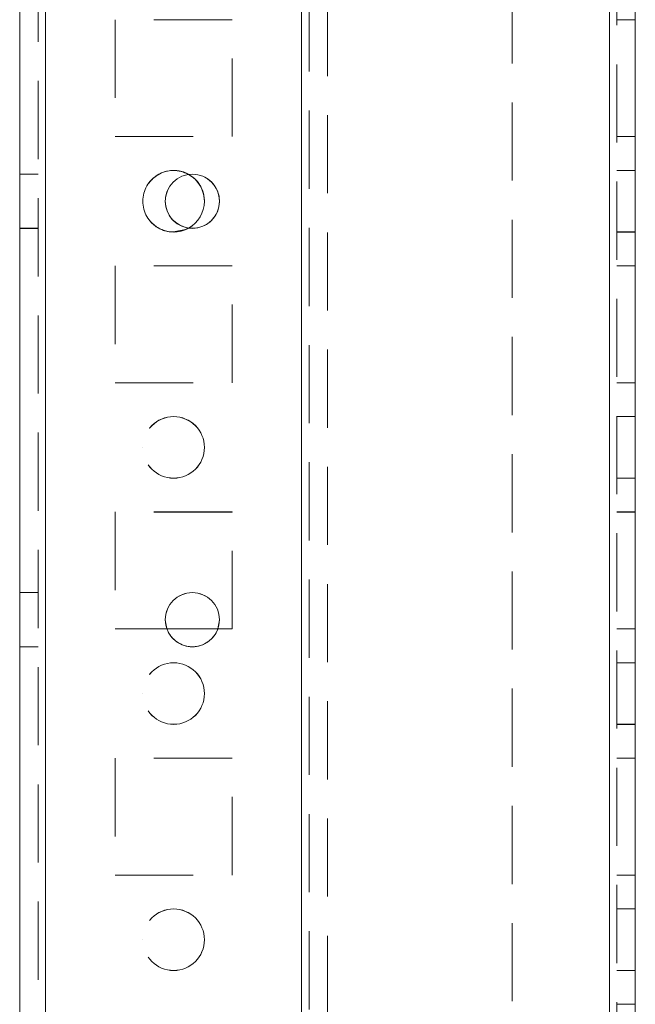
# Model space of a CAD drawing. Units: millimetres. Extents: x -3786 to 4614, y -3385 to 2555.
# Drawn here: x 1511 to 1561, y -1931 to -1851 of the extents above; entities that cross this region are included whole.
import ezdxf

# ---------------------------------------------------------------- set-up
doc = ezdxf.new("R2010")
doc.units = ezdxf.units.MM
doc.header["$LTSCALE"] = 5
doc.linetypes.add('HIDDEN', pattern=[1.905, 1.27, -0.635])

msp = doc.modelspace()

# ---------------------------------------------------------------- linework, layer by layer
at = {"color": 7, "linetype": 'Continuous', "lineweight": 18}
for p, q in [((1511.216, -2013.283), (1511.216, 1.017)), ((1513.316, -2013.283), (1513.316, 1.017)), ((1559.116, -46.133), (1559.116, -1966.133)), ((1561.216, -46.133), (1561.216, -1966.133)), ((1523.173, -1900.879), (1523.041, -1900.129)), ((1523.173, -1900.879), (1523.041, -1900.129)), ((1527.441, -1900.129), (1527.309, -1900.879)), ((1527.441, -1900.129), (1527.309, -1900.879)), ((1523.171, -1900.879), (1527.31, -1900.879)), ((1523.171, -1900.879), (1527.31, -1900.879)), ((1523.172, -1900.883), (1527.309, -1900.883)), ((1523.172, -1900.883), (1527.309, -1900.883))]:
    msp.add_line(p, q, dxfattribs=at)
at = {"color": 7, "linetype": 'HIDDEN', "lineweight": 18}
for p, q in [((1512.716, 1.017), (1512.716, -2013.283)), ((1513.316, -2013.279), (1513.316, 1.021)), ((1513.316, 1.017), (1513.316, -2013.283)), ((1513.316, 1.017), (1513.316, -2013.279)), ((1513.316, -46.129), (1513.316, -1966.129)), ((1513.316, -1966.129), (1513.316, -46.129)), ((1513.316, -46.133), (1513.316, -1966.133)), ((1513.316, -1966.133), (1513.316, -46.133)), ((1534.116, -46.129), (1534.116, -1966.129)), ((1534.116, -1966.129), (1534.116, -46.129)), ((1534.116, -1966.133), (1534.116, -46.133)), ((1559.116, -1966.129), (1559.116, -46.129)), ((1559.116, -46.129), (1559.116, -1966.129)), ((1559.116, -1966.129), (1559.116, -46.129)), ((1559.116, -46.129), (1559.116, -1966.129)), ((1559.116, -1966.133), (1559.116, -46.133)), ((1559.116, -46.133), (1559.116, -1966.133)), ((1559.116, -1966.133), (1559.116, -46.133)), ((1559.716, -1966.133), (1559.716, -46.133)), ((1534.116, -48.614), (1534.116, -1963.653)), ((1534.716, -49.017), (1534.716, -1963.25)), ((1536.216, -49.383), (1536.216, -1962.883)), ((1551.216, -1753.333), (1551.216, -1966.133)), ((1528.466, -1851.379), (1518.966, -1851.379)), ((1518.966, -1851.379), (1518.966, -1851.383)), ((1518.966, -1851.379), (1518.966, -1851.379)), ((1528.466, -1851.379), (1518.966, -1851.379)), ((1528.466, -1851.383), (1518.966, -1851.383)), ((1518.966, -1851.383), (1518.966, -1860.883)), ((1518.966, -1851.383), (1518.966, -1851.383)), ((1528.466, -1851.383), (1518.966, -1851.383)), ((1528.466, -1851.383), (1528.466, -1851.379)), ((1528.466, -1851.379), (1528.466, -1851.379)), ((1528.466, -1860.883), (1528.466, -1851.383)), ((1528.466, -1851.383), (1528.466, -1851.383)), ((1559.716, -1851.383), (1561.216, -1851.383)), ((1559.716, -1851.383), (1561.216, -1851.383)), ((1518.966, -1860.879), (1528.466, -1860.879)), ((1518.966, -1860.879), (1528.466, -1860.879)), ((1518.966, -1860.879), (1518.966, -1860.879)), ((1518.966, -1860.883), (1528.466, -1860.883)), ((1518.966, -1860.883), (1528.466, -1860.883)), ((1518.966, -1860.883), (1518.966, -1860.883)), ((1528.466, -1860.879), (1528.466, -1860.879)), ((1528.466, -1860.883), (1528.466, -1860.883)), ((1559.716, -1860.879), (1561.216, -1860.879)), ((1559.716, -1860.879), (1561.216, -1860.879)), ((1559.716, -1860.883), (1561.216, -1860.883)), ((1559.716, -1860.883), (1561.216, -1860.883)), ((1512.716, -1863.929), (1511.216, -1863.929)), ((1512.716, -1863.933), (1511.216, -1863.933)), ((1561.216, -1863.629), (1559.716, -1863.629)), ((1561.216, -1863.633), (1559.716, -1863.633)), ((1521.216, -1866.129), (1521.216, -1866.129)), ((1521.216, -1866.133), (1521.216, -1866.133)), ((1523.041, -1866.129), (1523.041, -1866.129)), ((1523.041, -1866.133), (1523.041, -1866.133)), ((1526.216, -1866.129), (1526.216, -1866.129)), ((1526.216, -1866.133), (1526.216, -1866.133)), ((1527.441, -1866.129), (1527.441, -1866.129)), ((1527.441, -1866.133), (1527.441, -1866.133)), ((1511.216, -1868.329), (1512.716, -1868.329)), ((1511.216, -1868.333), (1512.716, -1868.333)), ((1559.716, -1868.629), (1561.216, -1868.629)), ((1559.716, -1868.633), (1561.216, -1868.633)), ((1528.466, -1871.379), (1518.966, -1871.379)), ((1518.966, -1871.379), (1518.966, -1871.383)), ((1518.966, -1871.379), (1518.966, -1871.379)), ((1528.466, -1871.383), (1518.966, -1871.383)), ((1518.966, -1871.383), (1518.966, -1880.883)), ((1518.966, -1871.383), (1518.966, -1871.383)), ((1528.466, -1871.383), (1528.466, -1871.379)), ((1528.466, -1871.379), (1528.466, -1871.379)), ((1528.466, -1880.883), (1528.466, -1871.383)), ((1528.466, -1871.383), (1528.466, -1871.383)), ((1559.716, -1871.379), (1561.216, -1871.379)), ((1559.716, -1871.379), (1561.216, -1871.379)), ((1559.716, -1871.383), (1561.216, -1871.383)), ((1559.716, -1871.383), (1561.216, -1871.383)), ((1518.966, -1880.879), (1528.466, -1880.879)), ((1518.966, -1880.879), (1518.966, -1880.879)), ((1518.966, -1880.883), (1528.466, -1880.883)), ((1518.966, -1880.883), (1518.966, -1880.883)), ((1528.466, -1880.879), (1528.466, -1880.879)), ((1528.466, -1880.883), (1528.466, -1880.883)), ((1559.716, -1880.879), (1561.216, -1880.879)), ((1559.716, -1880.879), (1561.216, -1880.879)), ((1559.716, -1880.883), (1561.216, -1880.883)), ((1559.716, -1880.883), (1561.216, -1880.883)), ((1561.216, -1883.629), (1559.716, -1883.629)), ((1561.216, -1883.633), (1559.716, -1883.633)), ((1521.216, -1886.129), (1521.216, -1886.129)), ((1521.216, -1886.133), (1521.216, -1886.133)), ((1526.216, -1886.129), (1526.216, -1886.129)), ((1526.216, -1886.133), (1526.216, -1886.133)), ((1559.716, -1888.629), (1561.216, -1888.629)), ((1559.716, -1888.633), (1561.216, -1888.633)), ((1528.466, -1891.379), (1518.966, -1891.379)), ((1518.966, -1891.379), (1518.966, -1891.383)), ((1518.966, -1891.379), (1518.966, -1891.379)), ((1528.466, -1891.379), (1518.966, -1891.379)), ((1528.466, -1891.383), (1518.966, -1891.383)), ((1518.966, -1891.383), (1518.966, -1900.883)), ((1518.966, -1891.383), (1518.966, -1891.383)), ((1528.466, -1891.383), (1518.966, -1891.383)), ((1528.466, -1891.383), (1528.466, -1891.379)), ((1528.466, -1891.379), (1528.466, -1891.379)), ((1528.466, -1900.883), (1528.466, -1891.383)), ((1528.466, -1891.383), (1528.466, -1891.383)), ((1559.716, -1891.379), (1561.216, -1891.379)), ((1559.716, -1891.379), (1561.216, -1891.379)), ((1559.716, -1891.383), (1561.216, -1891.383)), ((1559.716, -1891.383), (1561.216, -1891.383)), ((1512.716, -1897.929), (1511.216, -1897.929)), ((1512.716, -1897.933), (1511.216, -1897.933)), ((1523.041, -1900.129), (1523.041, -1900.129)), ((1523.041, -1900.133), (1523.041, -1900.133)), ((1527.441, -1900.129), (1527.441, -1900.129)), ((1527.441, -1900.133), (1527.441, -1900.133)), ((1518.966, -1900.879), (1523.171, -1900.879)), ((1518.966, -1900.879), (1523.171, -1900.879)), ((1518.966, -1900.879), (1518.966, -1900.879)), ((1518.966, -1900.883), (1523.172, -1900.883)), ((1518.966, -1900.883), (1523.172, -1900.883)), ((1518.966, -1900.883), (1518.966, -1900.883)), ((1527.309, -1900.883), (1528.466, -1900.883)), ((1527.309, -1900.883), (1528.466, -1900.883)), ((1527.31, -1900.879), (1528.466, -1900.879)), ((1527.31, -1900.879), (1528.466, -1900.879)), ((1528.466, -1900.879), (1528.466, -1900.879)), ((1528.466, -1900.883), (1528.466, -1900.883)), ((1559.716, -1900.879), (1561.216, -1900.879)), ((1559.716, -1900.879), (1561.216, -1900.879)), ((1559.716, -1900.883), (1561.216, -1900.883)), ((1559.716, -1900.883), (1561.216, -1900.883)), ((1511.216, -1902.329), (1512.716, -1902.329)), ((1511.216, -1902.333), (1512.716, -1902.333)), ((1561.216, -1903.629), (1559.716, -1903.629)), ((1561.216, -1903.633), (1559.716, -1903.633)), ((1521.216, -1906.129), (1521.216, -1906.129)), ((1521.216, -1906.133), (1521.216, -1906.133)), ((1526.216, -1906.129), (1526.216, -1906.129)), ((1526.216, -1906.133), (1526.216, -1906.133)), ((1559.716, -1908.629), (1561.216, -1908.629)), ((1559.716, -1908.633), (1561.216, -1908.633)), ((1528.466, -1911.379), (1518.966, -1911.379)), ((1518.966, -1911.379), (1518.966, -1911.383)), ((1518.966, -1911.379), (1518.966, -1911.379)), ((1528.466, -1911.379), (1518.966, -1911.379)), ((1528.466, -1911.383), (1518.966, -1911.383)), ((1518.966, -1911.383), (1518.966, -1920.883)), ((1518.966, -1911.383), (1518.966, -1911.383)), ((1528.466, -1911.383), (1518.966, -1911.383)), ((1528.466, -1911.383), (1528.466, -1911.379)), ((1528.466, -1911.379), (1528.466, -1911.379)), ((1528.466, -1920.883), (1528.466, -1911.383)), ((1528.466, -1911.383), (1528.466, -1911.383)), ((1559.716, -1911.379), (1561.216, -1911.379)), ((1559.716, -1911.379), (1561.216, -1911.379)), ((1559.716, -1911.383), (1561.216, -1911.383)), ((1559.716, -1911.383), (1561.216, -1911.383)), ((1518.966, -1920.879), (1528.466, -1920.879)), ((1518.966, -1920.879), (1518.966, -1920.879)), ((1518.966, -1920.883), (1528.466, -1920.883)), ((1518.966, -1920.883), (1518.966, -1920.883)), ((1528.466, -1920.879), (1528.466, -1920.879)), ((1528.466, -1920.883), (1528.466, -1920.883)), ((1559.716, -1920.879), (1561.216, -1920.879)), ((1559.716, -1920.879), (1561.216, -1920.879)), ((1559.716, -1920.883), (1561.216, -1920.883)), ((1559.716, -1920.883), (1561.216, -1920.883)), ((1561.216, -1923.629), (1559.716, -1923.629)), ((1561.216, -1923.633), (1559.716, -1923.633)), ((1521.216, -1926.129), (1521.216, -1926.129)), ((1521.216, -1926.133), (1521.216, -1926.133)), ((1526.216, -1926.129), (1526.216, -1926.129)), ((1526.216, -1926.133), (1526.216, -1926.133)), ((1559.716, -1928.629), (1561.216, -1928.629)), ((1559.716, -1928.633), (1561.216, -1928.633)), ((1559.716, -1931.379), (1561.216, -1931.379)), ((1559.716, -1931.379), (1561.216, -1931.379))]:
    msp.add_line(p, q, dxfattribs=at)
at = {"color": 7, "linetype": 'HIDDEN', "lineweight": 18, "flags": 128}
msp.add_lwpolyline([(1523.716, -1868.629), (1524.672, -1868.439), (1524.941, -1868.309)], dxfattribs=at)
at = {"color": 7, "linetype": 'Continuous', "lineweight": 18}
for centre in [(1525.241, -1866.133), (1525.241, -1900.133)]:
    msp.add_circle(centre, 2.2, dxfattribs=at)
at = {"color": 7, "linetype": 'HIDDEN', "lineweight": 18}
for centre in [(1523.716, -1886.129), (1523.716, -1886.129), (1523.716, -1886.133), (1523.716, -1886.133), (1523.716, -1906.129), (1523.716, -1906.129), (1523.716, -1906.133), (1523.716, -1906.133), (1523.716, -1926.129), (1523.716, -1926.129), (1523.716, -1926.133), (1523.716, -1926.133)]:
    msp.add_circle(centre, 2.5, dxfattribs=at)
for centre, radius, start, end in [((1523.716, -1866.129), 2.5, 0, 299.1828), ((1523.716, -1866.129), 2.5, 0, 270), ((1523.716, -1866.133), 2.5, 60.81765, 180), ((1523.716, -1866.133), 2.5, 0, 299.48768), ((1525.241, -1866.129), 2.2, 262.17021, 180), ((1525.241, -1866.129), 2.2, 262.17063, 180), ((1525.241, -1866.133), 2.2, 360, 180), ((1523.716, -1866.133), 2.5, 180, 299.32215), ((1525.241, -1900.129), 2.2, 360, 180), ((1525.241, -1900.129), 2.2, 360, 180), ((1525.241, -1900.133), 2.2, 360, 180), ((1525.241, -1900.129), 2.2, 199.94191, 340.05809), ((1525.241, -1900.129), 2.2, 199.94222, 340.05778)]:
    msp.add_arc(centre, radius, start, end, dxfattribs=at)
at = {"color": 7, "linetype": 'Continuous', "lineweight": 18}
for centre, radius, start, end in [((1523.716, -1866.133), 2.5, 299.32215, 60.81765), ((1525.241, -1866.129), 2.2, 180, 262.17021), ((1525.241, -1866.129), 2.2, 180, 262.17063), ((1525.241, -1866.133), 2.2, 180, 270), ((1523.716, -1866.129), 2.5, 299.1828, 0), ((1523.716, -1866.129), 2.5, 299.34827, 0), ((1523.716, -1866.133), 2.5, 299.48768, 0), ((1525.241, -1866.133), 2.2, 270, 360), ((1525.241, -1900.133), 2.2, 180, 270), ((1525.241, -1900.133), 2.2, 270, 360)]:
    msp.add_arc(centre, radius, start, end, dxfattribs=at)

doc.saveas('drawing.dxf')
